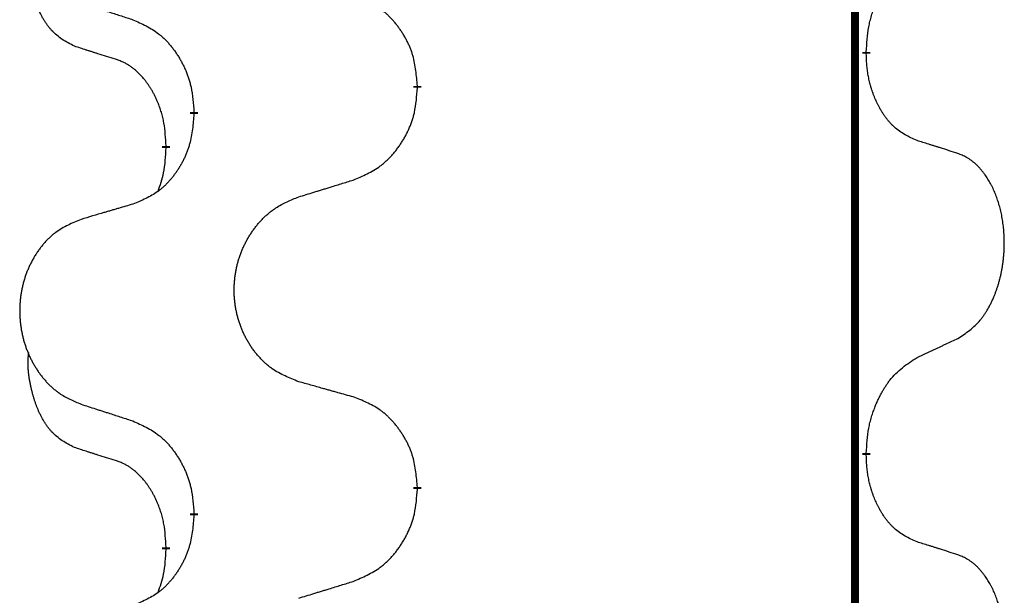
# Model space of a CAD drawing. Units: millimetres. Extents: x -139 to 419, y 0 to 914.
# Drawn here: x 131 to 135, y 763 to 765 of the extents above; entities that cross this region are included whole.
import ezdxf

# ---------------------------------------------------------------- set-up
doc = ezdxf.new("R2010")
doc.units = ezdxf.units.MM
doc.linetypes.add('SLD_Durchgehend', pattern=[0, 0, 0])

# ---------------------------------------------------------------- blocks, each defined once
blk = doc.blocks.new('HL50W-Füsse', base_point=(-141.3563, -1031.4497))
at = {"color": 7, "linetype": 'SLD_Durchgehend', "const_width": 0.0625}
for points in [[(127.77, 1415.5962), (127.77, 1251.6962)], [(127.8601, 1323.3262), (127.8601, 1323.3112)], [(124.3109, 1323.0572), (124.3109, 1323.0422)], [(122.544, 1322.8353), (122.544, 1322.8503)], [(122.3239, 1322.5813), (122.3239, 1322.5663)], [(127.8601, 1320.1512), (127.8601, 1320.1362)], [(124.3109, 1319.8822), (124.3109, 1319.8672)], [(122.544, 1319.6603), (122.544, 1319.6753)], [(122.3239, 1319.4063), (122.3239, 1319.3913)]]:
    blk.add_lwpolyline(points, dxfattribs=at)
at = {"color": 7, "linetype": 'SLD_Durchgehend'}
for points, knots in [([(121.6, 1323.3709), (121.5672, 1323.3876), (121.5015, 1323.4212), (121.4381, 1323.4737), (121.4039, 1323.513), (121.3897, 1323.531), (121.3764, 1323.5497), (121.3634, 1323.5697), (121.3507, 1323.5909), (121.3383, 1323.6135), (121.3267, 1323.6365), (121.3163, 1323.6592), (121.3068, 1323.6816), (121.2983, 1323.7035), (121.2903, 1323.7257), (121.2826, 1323.7487), (121.2754, 1323.7724), (121.2685, 1323.7968), (121.2622, 1323.8214), (121.2563, 1323.8467), (121.2508, 1323.8726), (121.2457, 1323.8992), (121.2414, 1323.926), (121.2378, 1323.953), (121.235, 1323.9803), (121.2332, 1324.0079), (121.2324, 1324.0356), (121.2328, 1324.0644), (121.2347, 1324.0944), (121.2366, 1324.1151), (121.2375, 1324.1255)], [0, 0, 0, 0, 0.1104767, 0.2209534, 0.2438284, 0.2667114, 0.2896326, 0.3125527, 0.3382849, 0.3640175, 0.389731, 0.4154442, 0.4390192, 0.4625939, 0.4861716, 0.5097495, 0.5351329, 0.5605162, 0.5859001, 0.6112844, 0.6383739, 0.665463, 0.6925584, 0.7196538, 0.7472958, 0.7749392, 0.8025614, 0.830178, 0.8614107, 0.8926434, 0.8926434, 0.8926434, 0.8926434]), ([(127.8601, 1323.3262), (127.8621, 1323.3592), (127.8661, 1323.4251), (127.8746, 1323.4985), (127.8839, 1323.546), (127.889, 1323.5685), (127.8947, 1323.5908), (127.901, 1323.6126), (127.9076, 1323.6339), (127.9147, 1323.6546), (127.9221, 1323.6751), (127.9312, 1323.6985), (127.9421, 1323.7246), (127.9551, 1323.7533), (127.9691, 1323.7816), (127.9834, 1323.8084), (127.9981, 1323.8337), (128.0131, 1323.8576), (128.0291, 1323.8808), (128.0687, 1323.933), (128.1431, 1324.006), (128.2216, 1324.0573), (128.2609, 1324.083)], [0, 0, 0, 0, 0.0991279, 0.1982558, 0.2212992, 0.2443459, 0.2673984, 0.2904499, 0.3123028, 0.3341557, 0.3560082, 0.3778615, 0.4093786, 0.4408961, 0.4724293, 0.503962, 0.5321252, 0.5602895, 0.5884188, 0.6165402, 0.7571053, 0.8976704, 0.8976704, 0.8976704, 0.8976704]), ([(124.3109, 1323.0572), (124.3074, 1323.0973), (124.3005, 1323.1776), (124.2842, 1323.2671), (124.2661, 1323.3245), (124.2558, 1323.3524), (124.2443, 1323.3798), (124.2316, 1323.4067), (124.2179, 1323.433), (124.2031, 1323.4586), (124.1874, 1323.4836), (124.1708, 1323.508), (124.1535, 1323.5317), (124.1353, 1323.5546), (124.1162, 1323.5768), (124.0965, 1323.5979), (124.076, 1323.618), (124.0549, 1323.637), (124.0329, 1323.6548), (123.9867, 1323.6885), (123.9105, 1323.7291), (123.8393, 1323.7571), (123.8037, 1323.771)], [0, 0, 0, 0, 0.1209346, 0.2418691, 0.2715902, 0.3013222, 0.3310797, 0.3608342, 0.3904011, 0.4199685, 0.4495293, 0.4790908, 0.5083301, 0.5375686, 0.5668172, 0.5960652, 0.6244344, 0.6528069, 0.6811435, 0.7094671, 0.8241186, 0.93877, 0.93877, 0.93877, 0.93877]), ([(121.6517, 1323.7135), (121.6707, 1323.7074), (121.7087, 1323.6951), (121.7515, 1323.6812), (121.78, 1323.672), (121.7942, 1323.6674), (121.8085, 1323.6628), (121.8227, 1323.6582), (121.837, 1323.6535), (121.8512, 1323.6489), (121.8655, 1323.6443), (121.9053, 1323.6314), (121.9708, 1323.6102), (122.0315, 1323.5905), (122.0618, 1323.5806)], [0, 0, 0, 0, 0.0599168, 0.1198336, 0.1348129, 0.1497923, 0.1647716, 0.179751, 0.1947305, 0.2097099, 0.2246894, 0.2396689, 0.3353723, 0.4310757, 0.4310757, 0.4310757, 0.4310757]), ([(122.0618, 1323.5806), (122.0971, 1323.5647), (122.1676, 1323.5329), (122.2429, 1323.4872), (122.2883, 1323.4498), (122.3105, 1323.4294), (122.3317, 1323.4079), (122.3521, 1323.385), (122.3717, 1323.361), (122.3906, 1323.3358), (122.4084, 1323.3098), (122.4252, 1323.2832), (122.4411, 1323.2558), (122.4561, 1323.2278), (122.4699, 1323.1993), (122.4827, 1323.1701), (122.4943, 1323.1403), (122.5047, 1323.1099), (122.5136, 1323.0791), (122.5265, 1323.026), (122.5372, 1322.9496), (122.5418, 1322.8834), (122.544, 1322.8503)], [0, 0, 0, 0, 0.1161018, 0.2322037, 0.2623496, 0.2925108, 0.3227169, 0.3529195, 0.3843764, 0.415834, 0.4472779, 0.4787225, 0.5104414, 0.5421594, 0.5738837, 0.6056077, 0.6377093, 0.6698134, 0.7018938, 0.7339652, 0.8335001, 0.9330351, 0.9330351, 0.9330351, 0.9330351]), ([(121.9231, 1323.2687), (121.9, 1323.2757), (121.8538, 1323.2899), (121.8038, 1323.3054), (121.7731, 1323.315), (121.7615, 1323.3187), (121.75, 1323.3223), (121.7385, 1323.326), (121.7269, 1323.3297), (121.7154, 1323.3334), (121.7038, 1323.3371), (121.6808, 1323.3445), (121.6462, 1323.3558), (121.6154, 1323.3658), (121.6, 1323.3709)], [0, 0, 0, 0, 0.072467, 0.1449339, 0.1570396, 0.1691453, 0.181251, 0.1933566, 0.2054742, 0.2175917, 0.2297093, 0.2418268, 0.2903502, 0.3388736, 0.3388736, 0.3388736, 0.3388736]), ([(128.2609, 1322.6238), (128.2289, 1322.6384), (128.1649, 1322.6677), (128.1003, 1322.713), (128.0635, 1322.7481), (128.0474, 1322.7653), (128.0321, 1322.7831), (128.0169, 1322.8025), (128.002, 1322.8231), (127.9874, 1322.8452), (127.9737, 1322.8679), (127.9615, 1322.8896), (127.9507, 1322.9104), (127.9412, 1322.9301), (127.9323, 1322.95), (127.9236, 1322.9707), (127.9153, 1322.9922), (127.9074, 1323.0144), (127.9001, 1323.0369), (127.8937, 1323.0587), (127.8881, 1323.0796), (127.8832, 1323.0997), (127.8788, 1323.1199), (127.8748, 1323.1405), (127.8713, 1323.1615), (127.8682, 1323.1828), (127.8657, 1323.2042), (127.8631, 1323.2327), (127.8612, 1323.2684), (127.8605, 1323.2969), (127.8601, 1323.3112)], [0, 0, 0, 0, 0.1054562, 0.2109123, 0.2344291, 0.2579548, 0.2815165, 0.3050767, 0.3315574, 0.3580389, 0.3845049, 0.4109705, 0.4328054, 0.4546397, 0.4764736, 0.4983077, 0.5219471, 0.5455868, 0.5692264, 0.5928659, 0.6135516, 0.634237, 0.6549231, 0.6756092, 0.6971494, 0.71869, 0.740226, 0.7617607, 0.804578, 0.8473954, 0.8473954, 0.8473954, 0.8473954]), ([(122.3239, 1322.5813), (122.3222, 1322.6119), (122.3187, 1322.6733), (122.3111, 1322.7416), (122.3025, 1322.7859), (122.2978, 1322.8069), (122.2925, 1322.8278), (122.2867, 1322.8481), (122.2804, 1322.8678), (122.2739, 1322.887), (122.2668, 1322.906), (122.2585, 1322.9268), (122.2489, 1322.9492), (122.2377, 1322.9731), (122.2257, 1322.9966), (122.2132, 1323.019), (122.2005, 1323.0401), (122.1875, 1323.0601), (122.1739, 1323.0797), (122.1582, 1323.1005), (122.1403, 1323.1224), (122.1198, 1323.1451), (122.098, 1323.1665), (122.076, 1323.1859), (122.0538, 1323.2033), (122.0315, 1323.2186), (122.0084, 1323.2325), (121.9826, 1323.2457), (121.9541, 1323.2575), (121.9334, 1323.265), (121.9231, 1323.2687)], [0, 0, 0, 0, 0.0921911, 0.1843821, 0.20591, 0.2274409, 0.2489766, 0.2705115, 0.2907895, 0.3110675, 0.3313472, 0.3516275, 0.3780441, 0.4044611, 0.4308749, 0.4572883, 0.4811357, 0.5049824, 0.5288358, 0.5526907, 0.5831984, 0.6137075, 0.6442319, 0.6747535, 0.7017613, 0.7287719, 0.7557302, 0.7826753, 0.8155538, 0.8484323, 0.8484323, 0.8484323, 0.8484323]), ([(123.8037, 1322.3118), (123.8407, 1322.3277), (123.9147, 1322.3594), (123.9939, 1322.405), (124.0418, 1322.4425), (124.0652, 1322.4629), (124.0875, 1322.4845), (124.109, 1322.5074), (124.1296, 1322.5314), (124.1494, 1322.5566), (124.1682, 1322.5825), (124.1859, 1322.6092), (124.2026, 1322.6365), (124.2184, 1322.6645), (124.2329, 1322.6931), (124.2464, 1322.7223), (124.2586, 1322.7521), (124.2695, 1322.7824), (124.2789, 1322.8133), (124.2925, 1322.8663), (124.3037, 1322.9428), (124.3085, 1323.0091), (124.3109, 1323.0422)], [0, 0, 0, 0, 0.1207225, 0.241445, 0.272411, 0.3033922, 0.334416, 0.3654362, 0.3974567, 0.4294779, 0.4614868, 0.4934965, 0.5255609, 0.5576245, 0.5896947, 0.6217645, 0.6540243, 0.6862868, 0.7185226, 0.7507482, 0.8503626, 0.9499769, 0.9499769, 0.9499769, 0.9499769]), ([(122.544, 1322.8353), (122.5407, 1322.7951), (122.5341, 1322.7149), (122.5186, 1322.6255), (122.5014, 1322.568), (122.4917, 1322.5401), (122.4807, 1322.5127), (122.4687, 1322.4858), (122.4556, 1322.4596), (122.4416, 1322.4339), (122.4266, 1322.4089), (122.4109, 1322.3845), (122.3944, 1322.3609), (122.3771, 1322.338), (122.359, 1322.3157), (122.3402, 1322.2946), (122.3208, 1322.2745), (122.3007, 1322.2556), (122.2798, 1322.2377), (122.236, 1322.2042), (122.1636, 1322.1634), (122.0957, 1322.1354), (122.0618, 1322.1214)], [0, 0, 0, 0, 0.1207923, 0.2415845, 0.2711145, 0.3006544, 0.3302167, 0.3597763, 0.388964, 0.418152, 0.4473341, 0.4765167, 0.5051788, 0.5338402, 0.5625129, 0.591185, 0.618755, 0.6463281, 0.6738633, 0.7013854, 0.8115011, 0.9216168, 0.9216168, 0.9216168, 0.9216168]), ([(128.584, 1322.5216), (128.5609, 1322.5291), (128.5149, 1322.5441), (128.4649, 1322.5602), (128.4341, 1322.5701), (128.4226, 1322.5737), (128.411, 1322.5774), (128.3995, 1322.581), (128.388, 1322.5846), (128.3764, 1322.5882), (128.3649, 1322.5918), (128.3418, 1322.599), (128.3071, 1322.6097), (128.2763, 1322.6191), (128.2609, 1322.6238)], [0, 0, 0, 0, 0.0726997, 0.1453994, 0.1575073, 0.1696152, 0.1817231, 0.193831, 0.205927, 0.2180229, 0.2301189, 0.2422149, 0.2905443, 0.3388737, 0.3388737, 0.3388737, 0.3388737]), ([(122.2603, 1322.2238), (122.2688, 1322.2475), (122.2859, 1322.295), (122.308, 1322.3758), (122.3187, 1322.4669), (122.3222, 1322.5332), (122.3239, 1322.5663)], [0, 0, 0, 0, 0.0756193, 0.1512387, 0.250723, 0.3502073, 0.3502073, 0.3502073, 0.3502073]), ([(128.584, 1321.0592), (128.6161, 1321.08), (128.6802, 1321.1216), (128.7426, 1321.1806), (128.7771, 1321.224), (128.7922, 1321.2451), (128.8064, 1321.2668), (128.8203, 1321.2899), (128.8339, 1321.3144), (128.8471, 1321.3403), (128.8594, 1321.3666), (128.8704, 1321.3923), (128.8803, 1321.4172), (128.8891, 1321.4413), (128.8974, 1321.4657), (128.9052, 1321.4908), (128.9125, 1321.5166), (128.9193, 1321.5432), (128.9254, 1321.5699), (128.9309, 1321.5973), (128.9359, 1321.6254), (128.9402, 1321.6541), (128.9438, 1321.6829), (128.9467, 1321.7121), (128.9489, 1321.7416), (128.9504, 1321.7713), (128.9511, 1321.8011), (128.9511, 1321.8295), (128.9504, 1321.8566), (128.9492, 1321.8824), (128.9475, 1321.9081), (128.9451, 1321.9335), (128.9423, 1321.9586), (128.9389, 1321.9835), (128.9349, 1322.0082), (128.9305, 1322.0323), (128.9256, 1322.0555), (128.9204, 1322.0781), (128.9146, 1322.1005), (128.9085, 1322.1223), (128.9019, 1322.1435), (128.8951, 1322.1642), (128.8877, 1322.1846), (128.8797, 1322.205), (128.8712, 1322.2252), (128.8621, 1322.2454), (128.8524, 1322.2652), (128.8424, 1322.2843), (128.8321, 1322.3025), (128.8217, 1322.3198), (128.8107, 1322.3369), (128.7979, 1322.3554), (128.783, 1322.3753), (128.7659, 1322.3962), (128.7477, 1322.4163), (128.7292, 1322.4345), (128.7105, 1322.451), (128.6918, 1322.4657), (128.6722, 1322.4793), (128.6479, 1322.4938), (128.6184, 1322.5078), (128.5955, 1322.517), (128.584, 1322.5216)], [0, 0, 0, 0, 0.114626, 0.229253, 0.255136, 0.281028, 0.306957, 0.332884, 0.361934, 0.390985, 0.420018, 0.449052, 0.474762, 0.500472, 0.526183, 0.551894, 0.5793, 0.606707, 0.634112, 0.661518, 0.690573, 0.719628, 0.748686, 0.777743, 0.807529, 0.837316, 0.867099, 0.896882, 0.922639, 0.948395, 0.974152, 0.999908, 1.024987, 1.050066, 1.075144, 1.100222, 1.123355, 1.146488, 1.16962, 1.192753, 1.214494, 1.236235, 1.257976, 1.279718, 1.301816, 1.323914, 1.34601, 1.368106, 1.38839, 1.408673, 1.42896, 1.449249, 1.476285, 1.503323, 1.530378, 1.557432, 1.581269, 1.605108, 1.628896, 1.652672, 1.68974, 1.726808, 1.726808, 1.726808, 1.726808]), ([(123.3725, 1322.1789), (123.3924, 1322.1851), (123.4324, 1322.1974), (123.4774, 1322.2112), (123.5073, 1322.2204), (123.5223, 1322.2251), (123.5373, 1322.2297), (123.5523, 1322.2343), (123.5673, 1322.2389), (123.5823, 1322.2435), (123.5973, 1322.2481), (123.6392, 1322.2611), (123.708, 1322.2823), (123.7718, 1322.302), (123.8037, 1322.3118)], [0, 0, 0, 0, 0.062728, 0.1254559, 0.141138, 0.1568202, 0.1725023, 0.1881844, 0.2038666, 0.2195488, 0.235231, 0.2509132, 0.3511056, 0.4512981, 0.4512981, 0.4512981, 0.4512981]), ([(123.3725, 1320.7165), (123.3362, 1320.7309), (123.2637, 1320.7598), (123.1857, 1320.802), (123.1382, 1320.8372), (123.1151, 1320.8564), (123.0929, 1320.8768), (123.0715, 1320.8984), (123.0509, 1320.9213), (123.0312, 1320.9452), (123.0125, 1320.97), (122.9949, 1320.9954), (122.9783, 1321.0215), (122.9628, 1321.0482), (122.9483, 1321.0755), (122.9348, 1321.1034), (122.9224, 1321.132), (122.9111, 1321.1611), (122.9009, 1321.1906), (122.892, 1321.2205), (122.8842, 1321.2506), (122.8776, 1321.2809), (122.8722, 1321.3115), (122.8679, 1321.3423), (122.8648, 1321.3733), (122.8628, 1321.4045), (122.8621, 1321.4357), (122.8624, 1321.4668), (122.864, 1321.4979), (122.8667, 1321.5289), (122.8705, 1321.5597), (122.8755, 1321.5903), (122.8816, 1321.6205), (122.8887, 1321.6505), (122.8971, 1321.6802), (122.9065, 1321.7095), (122.917, 1321.7384), (122.9287, 1321.7669), (122.9414, 1321.7949), (122.9551, 1321.8222), (122.9698, 1321.849), (122.9854, 1321.875), (123.002, 1321.9004), (123.0196, 1321.9253), (123.0381, 1321.9495), (123.0576, 1321.973), (123.0781, 1321.9957), (123.0993, 1322.0173), (123.1213, 1322.0377), (123.144, 1322.057), (123.1676, 1322.0751), (123.2115, 1322.1053), (123.2797, 1322.1411), (123.3415, 1322.1663), (123.3725, 1322.1789)], [0, 0, 0, 0, 0.117086, 0.234172, 0.26425, 0.294342, 0.324476, 0.354607, 0.385625, 0.416644, 0.447649, 0.478654, 0.509524, 0.540393, 0.571263, 0.602133, 0.633372, 0.664611, 0.695847, 0.727084, 0.758108, 0.789132, 0.820159, 0.851185, 0.8824, 0.913614, 0.944827, 0.97604, 1.007095, 1.038151, 1.069208, 1.100265, 1.131069, 1.161872, 1.192674, 1.223475, 1.254222, 1.284969, 1.315717, 1.346465, 1.376816, 1.407167, 1.437517, 1.467868, 1.498416, 1.528964, 1.559522, 1.59008, 1.619832, 1.649585, 1.679305, 1.709013, 1.809224, 1.909434, 1.909434, 1.909434, 1.909434]), ([(122.0618, 1322.1214), (122.0427, 1322.1158), (122.0044, 1322.1046), (121.9614, 1322.092), (121.9327, 1322.0836), (121.9184, 1322.0794), (121.904, 1322.0752), (121.8897, 1322.071), (121.8754, 1322.0668), (121.861, 1322.0626), (121.8467, 1322.0584), (121.807, 1322.0467), (121.742, 1322.0276), (121.6818, 1322.0098), (121.6517, 1322.001)], [0, 0, 0, 0, 0.0597754, 0.1195507, 0.1344951, 0.1494396, 0.164384, 0.1793284, 0.1942733, 0.2092182, 0.2241631, 0.239108, 0.3332541, 0.4274002, 0.4274002, 0.4274002, 0.4274002]), ([(121.6517, 1322.001), (121.6171, 1321.9865), (121.548, 1321.9575), (121.4739, 1321.9153), (121.4289, 1321.8802), (121.4069, 1321.861), (121.3858, 1321.8406), (121.3655, 1321.8189), (121.3459, 1321.7961), (121.3272, 1321.7721), (121.3094, 1321.7474), (121.2927, 1321.7219), (121.2769, 1321.6958), (121.2621, 1321.6691), (121.2484, 1321.6419), (121.2356, 1321.614), (121.2238, 1321.5854), (121.213, 1321.5563), (121.2034, 1321.5268), (121.1949, 1321.4969), (121.1875, 1321.4668), (121.1812, 1321.4365), (121.1761, 1321.4059), (121.172, 1321.3751), (121.169, 1321.3441), (121.1672, 1321.313), (121.1664, 1321.2818), (121.1668, 1321.2506), (121.1683, 1321.2196), (121.1708, 1321.1886), (121.1745, 1321.1578), (121.1792, 1321.1272), (121.185, 1321.0969), (121.1918, 1321.067), (121.1997, 1321.0373), (121.2087, 1321.008), (121.2187, 1320.9791), (121.2297, 1320.9507), (121.2418, 1320.9226), (121.2549, 1320.8953), (121.2688, 1320.8686), (121.2837, 1320.8425), (121.2994, 1320.8171), (121.3161, 1320.7922), (121.3337, 1320.768), (121.3523, 1320.7446), (121.3718, 1320.7218), (121.392, 1320.7002), (121.4129, 1320.6798), (121.4344, 1320.6606), (121.4569, 1320.6424), (121.4984, 1320.6123), (121.5633, 1320.5765), (121.6223, 1320.5512), (121.6517, 1320.5385)], [0, 0, 0, 0, 0.112481, 0.224961, 0.254205, 0.283463, 0.312765, 0.342064, 0.372505, 0.402946, 0.433372, 0.463798, 0.494314, 0.52483, 0.555347, 0.585864, 0.616922, 0.647981, 0.679038, 0.710095, 0.741061, 0.772027, 0.802995, 0.833963, 0.865172, 0.896381, 0.927588, 0.958795, 0.989832, 1.020868, 1.051906, 1.082944, 1.113652, 1.144359, 1.175065, 1.20577, 1.236283, 1.266796, 1.29731, 1.327824, 1.357761, 1.387698, 1.417635, 1.447572, 1.477483, 1.507394, 1.537316, 1.567238, 1.596112, 1.624989, 1.653829, 1.682658, 1.778901, 1.875145, 1.875145, 1.875145, 1.875145]), ([(128.2609, 1320.908), (128.2837, 1320.9185), (128.3292, 1320.9397), (128.3785, 1320.9627), (128.409, 1320.9769), (128.4207, 1320.9824), (128.4324, 1320.9879), (128.444, 1320.9933), (128.4557, 1320.9988), (128.4674, 1321.0043), (128.479, 1321.0097), (128.5024, 1321.0207), (128.5373, 1321.0372), (128.5684, 1321.0518), (128.584, 1321.0592)], [0, 0, 0, 0, 0.075268, 0.1505361, 0.163415, 0.176294, 0.1891729, 0.2020518, 0.2149361, 0.2278204, 0.2407047, 0.253589, 0.3051493, 0.3567097, 0.3567097, 0.3567097, 0.3567097]), ([(121.6, 1320.1959), (121.5672, 1320.2126), (121.5015, 1320.2462), (121.4381, 1320.2987), (121.4039, 1320.338), (121.3897, 1320.356), (121.3764, 1320.3747), (121.3634, 1320.3947), (121.3507, 1320.4159), (121.3383, 1320.4385), (121.3267, 1320.4615), (121.3163, 1320.4842), (121.3068, 1320.5066), (121.2983, 1320.5285), (121.2903, 1320.5507), (121.2826, 1320.5737), (121.2754, 1320.5974), (121.2685, 1320.6218), (121.2622, 1320.6464), (121.2563, 1320.6717), (121.2508, 1320.6976), (121.2457, 1320.7242), (121.2414, 1320.751), (121.2378, 1320.778), (121.235, 1320.8053), (121.2332, 1320.8329), (121.2324, 1320.8606), (121.2328, 1320.8894), (121.2347, 1320.9194), (121.2366, 1320.9401), (121.2375, 1320.9505)], [0, 0, 0, 0, 0.1104767, 0.2209534, 0.2438284, 0.2667114, 0.2896326, 0.3125527, 0.3382849, 0.3640175, 0.389731, 0.4154442, 0.4390192, 0.4625939, 0.4861716, 0.5097495, 0.5351329, 0.5605162, 0.5859001, 0.6112844, 0.6383739, 0.665463, 0.6925584, 0.7196538, 0.7472958, 0.7749392, 0.8025614, 0.830178, 0.8614107, 0.8926434, 0.8926434, 0.8926434, 0.8926434]), ([(127.8601, 1320.1512), (127.8621, 1320.1842), (127.8661, 1320.2501), (127.8746, 1320.3235), (127.8839, 1320.371), (127.889, 1320.3935), (127.8947, 1320.4158), (127.901, 1320.4376), (127.9076, 1320.4589), (127.9147, 1320.4796), (127.9221, 1320.5001), (127.9312, 1320.5235), (127.9421, 1320.5496), (127.9551, 1320.5783), (127.9691, 1320.6066), (127.9834, 1320.6334), (127.9981, 1320.6587), (128.0131, 1320.6826), (128.0291, 1320.7058), (128.0687, 1320.758), (128.1431, 1320.831), (128.2216, 1320.8823), (128.2609, 1320.908)], [0, 0, 0, 0, 0.0991279, 0.1982558, 0.2212992, 0.2443459, 0.2673984, 0.2904499, 0.3123028, 0.3341557, 0.3560082, 0.3778615, 0.4093786, 0.4408961, 0.4724293, 0.503962, 0.5321252, 0.5602895, 0.5884188, 0.6165402, 0.7571053, 0.8976704, 0.8976704, 0.8976704, 0.8976704]), ([(123.8037, 1320.596), (123.7836, 1320.6016), (123.7434, 1320.6128), (123.6981, 1320.6254), (123.668, 1320.6338), (123.6529, 1320.638), (123.6378, 1320.6422), (123.6227, 1320.6464), (123.6077, 1320.6507), (123.5926, 1320.6549), (123.5775, 1320.6591), (123.5358, 1320.6707), (123.4674, 1320.6899), (123.4041, 1320.7076), (123.3725, 1320.7165)], [0, 0, 0, 0, 0.0626283, 0.1252565, 0.140914, 0.1565714, 0.1722289, 0.1878864, 0.2035442, 0.219202, 0.2348598, 0.2505176, 0.3491531, 0.4477886, 0.4477886, 0.4477886, 0.4477886]), ([(124.3109, 1319.8822), (124.3074, 1319.9223), (124.3005, 1320.0026), (124.2842, 1320.0921), (124.2661, 1320.1495), (124.2558, 1320.1774), (124.2443, 1320.2048), (124.2316, 1320.2317), (124.2179, 1320.258), (124.2031, 1320.2836), (124.1874, 1320.3086), (124.1708, 1320.333), (124.1535, 1320.3567), (124.1353, 1320.3796), (124.1162, 1320.4018), (124.0965, 1320.4229), (124.076, 1320.443), (124.0549, 1320.462), (124.0329, 1320.4798), (123.9867, 1320.5135), (123.9105, 1320.5541), (123.8393, 1320.5821), (123.8037, 1320.596)], [0, 0, 0, 0, 0.1209346, 0.2418691, 0.2715902, 0.3013222, 0.3310797, 0.3608342, 0.3904011, 0.4199685, 0.4495293, 0.4790908, 0.5083301, 0.5375686, 0.5668172, 0.5960652, 0.6244344, 0.6528069, 0.6811435, 0.7094671, 0.8241186, 0.93877, 0.93877, 0.93877, 0.93877]), ([(121.6517, 1320.5385), (121.6707, 1320.5324), (121.7087, 1320.5201), (121.7515, 1320.5062), (121.78, 1320.497), (121.7942, 1320.4924), (121.8085, 1320.4878), (121.8227, 1320.4832), (121.837, 1320.4785), (121.8512, 1320.4739), (121.8655, 1320.4693), (121.9053, 1320.4564), (121.9708, 1320.4352), (122.0315, 1320.4155), (122.0618, 1320.4056)], [0, 0, 0, 0, 0.0599168, 0.1198336, 0.1348129, 0.1497923, 0.1647716, 0.179751, 0.1947305, 0.2097099, 0.2246894, 0.2396689, 0.3353723, 0.4310757, 0.4310757, 0.4310757, 0.4310757]), ([(122.0618, 1320.4056), (122.0971, 1320.3897), (122.1676, 1320.3579), (122.2429, 1320.3122), (122.2883, 1320.2748), (122.3105, 1320.2544), (122.3317, 1320.2329), (122.3521, 1320.21), (122.3717, 1320.186), (122.3906, 1320.1608), (122.4084, 1320.1348), (122.4252, 1320.1082), (122.4411, 1320.0808), (122.4561, 1320.0528), (122.4699, 1320.0243), (122.4827, 1319.9951), (122.4943, 1319.9653), (122.5047, 1319.9349), (122.5136, 1319.9041), (122.5265, 1319.851), (122.5372, 1319.7746), (122.5418, 1319.7084), (122.544, 1319.6753)], [0, 0, 0, 0, 0.1161018, 0.2322037, 0.2623496, 0.2925108, 0.3227169, 0.3529195, 0.3843764, 0.415834, 0.4472779, 0.4787225, 0.5104414, 0.5421594, 0.5738837, 0.6056077, 0.6377093, 0.6698134, 0.7018938, 0.7339652, 0.8335001, 0.9330351, 0.9330351, 0.9330351, 0.9330351]), ([(121.9231, 1320.0937), (121.9, 1320.1007), (121.8538, 1320.1149), (121.8038, 1320.1304), (121.7731, 1320.14), (121.7615, 1320.1437), (121.75, 1320.1473), (121.7385, 1320.151), (121.7269, 1320.1547), (121.7154, 1320.1584), (121.7038, 1320.1621), (121.6808, 1320.1695), (121.6462, 1320.1808), (121.6154, 1320.1908), (121.6, 1320.1959)], [0, 0, 0, 0, 0.072467, 0.1449339, 0.1570396, 0.1691453, 0.181251, 0.1933566, 0.2054742, 0.2175917, 0.2297093, 0.2418268, 0.2903502, 0.3388736, 0.3388736, 0.3388736, 0.3388736]), ([(128.2609, 1319.4488), (128.2289, 1319.4634), (128.1649, 1319.4927), (128.1003, 1319.538), (128.0635, 1319.5731), (128.0474, 1319.5903), (128.0321, 1319.6081), (128.0169, 1319.6275), (128.002, 1319.6481), (127.9874, 1319.6702), (127.9737, 1319.6929), (127.9615, 1319.7146), (127.9507, 1319.7354), (127.9412, 1319.7551), (127.9323, 1319.775), (127.9236, 1319.7957), (127.9153, 1319.8172), (127.9074, 1319.8394), (127.9001, 1319.8619), (127.8937, 1319.8837), (127.8881, 1319.9046), (127.8832, 1319.9247), (127.8788, 1319.9449), (127.8748, 1319.9655), (127.8713, 1319.9865), (127.8682, 1320.0078), (127.8657, 1320.0292), (127.8631, 1320.0577), (127.8612, 1320.0934), (127.8605, 1320.1219), (127.8601, 1320.1362)], [0, 0, 0, 0, 0.1054562, 0.2109123, 0.2344291, 0.2579548, 0.2815165, 0.3050767, 0.3315574, 0.3580389, 0.3845049, 0.4109705, 0.4328054, 0.4546397, 0.4764736, 0.4983077, 0.5219471, 0.5455868, 0.5692264, 0.5928659, 0.6135516, 0.634237, 0.6549231, 0.6756092, 0.6971494, 0.71869, 0.740226, 0.7617607, 0.804578, 0.8473954, 0.8473954, 0.8473954, 0.8473954]), ([(122.3239, 1319.4063), (122.3222, 1319.4369), (122.3187, 1319.4983), (122.3111, 1319.5666), (122.3025, 1319.6109), (122.2978, 1319.6319), (122.2925, 1319.6528), (122.2867, 1319.6731), (122.2804, 1319.6928), (122.2739, 1319.712), (122.2668, 1319.731), (122.2585, 1319.7518), (122.2489, 1319.7742), (122.2377, 1319.7981), (122.2257, 1319.8216), (122.2132, 1319.844), (122.2005, 1319.8651), (122.1875, 1319.8851), (122.1739, 1319.9047), (122.1582, 1319.9255), (122.1403, 1319.9474), (122.1198, 1319.9701), (122.098, 1319.9915), (122.076, 1320.0109), (122.0538, 1320.0283), (122.0315, 1320.0436), (122.0084, 1320.0575), (121.9826, 1320.0707), (121.9541, 1320.0825), (121.9334, 1320.09), (121.9231, 1320.0937)], [0, 0, 0, 0, 0.0921911, 0.1843821, 0.20591, 0.2274409, 0.2489766, 0.2705115, 0.2907895, 0.3110675, 0.3313472, 0.3516275, 0.3780441, 0.4044611, 0.4308749, 0.4572883, 0.4811357, 0.5049824, 0.5288358, 0.5526907, 0.5831984, 0.6137075, 0.6442319, 0.6747535, 0.7017613, 0.7287719, 0.7557302, 0.7826753, 0.8155538, 0.8484323, 0.8484323, 0.8484323, 0.8484323]), ([(123.8037, 1319.1368), (123.8407, 1319.1527), (123.9147, 1319.1844), (123.9939, 1319.23), (124.0418, 1319.2675), (124.0652, 1319.2879), (124.0875, 1319.3095), (124.109, 1319.3324), (124.1296, 1319.3564), (124.1494, 1319.3816), (124.1682, 1319.4075), (124.1859, 1319.4342), (124.2026, 1319.4615), (124.2184, 1319.4895), (124.2329, 1319.5181), (124.2464, 1319.5473), (124.2586, 1319.5771), (124.2695, 1319.6074), (124.2789, 1319.6383), (124.2925, 1319.6913), (124.3037, 1319.7678), (124.3085, 1319.8341), (124.3109, 1319.8672)], [0, 0, 0, 0, 0.1207225, 0.241445, 0.272411, 0.3033922, 0.334416, 0.3654362, 0.3974567, 0.4294779, 0.4614868, 0.4934965, 0.5255609, 0.5576245, 0.5896947, 0.6217645, 0.6540243, 0.6862868, 0.7185226, 0.7507482, 0.8503626, 0.9499769, 0.9499769, 0.9499769, 0.9499769]), ([(122.544, 1319.6603), (122.5407, 1319.6201), (122.5341, 1319.5399), (122.5186, 1319.4505), (122.5014, 1319.393), (122.4917, 1319.3651), (122.4807, 1319.3377), (122.4687, 1319.3108), (122.4556, 1319.2846), (122.4416, 1319.2589), (122.4266, 1319.2339), (122.4109, 1319.2095), (122.3944, 1319.1859), (122.3771, 1319.163), (122.359, 1319.1407), (122.3402, 1319.1196), (122.3208, 1319.0995), (122.3007, 1319.0806), (122.2798, 1319.0627), (122.236, 1319.0292), (122.1636, 1318.9884), (122.0957, 1318.9604), (122.0618, 1318.9464)], [0, 0, 0, 0, 0.1207923, 0.2415845, 0.2711145, 0.3006544, 0.3302167, 0.3597763, 0.388964, 0.418152, 0.4473341, 0.4765167, 0.5051788, 0.5338402, 0.5625129, 0.591185, 0.618755, 0.6463281, 0.6738633, 0.7013854, 0.8115011, 0.9216168, 0.9216168, 0.9216168, 0.9216168]), ([(128.584, 1319.3466), (128.5609, 1319.3541), (128.5149, 1319.3691), (128.4649, 1319.3852), (128.4341, 1319.3951), (128.4226, 1319.3987), (128.411, 1319.4024), (128.3995, 1319.406), (128.388, 1319.4096), (128.3764, 1319.4132), (128.3649, 1319.4168), (128.3418, 1319.424), (128.3071, 1319.4347), (128.2763, 1319.4441), (128.2609, 1319.4488)], [0, 0, 0, 0, 0.0726997, 0.1453994, 0.1575073, 0.1696152, 0.1817231, 0.193831, 0.205927, 0.2180229, 0.2301189, 0.2422149, 0.2905443, 0.3388737, 0.3388737, 0.3388737, 0.3388737]), ([(122.2603, 1319.0488), (122.2688, 1319.0725), (122.2859, 1319.12), (122.308, 1319.2008), (122.3187, 1319.2919), (122.3222, 1319.3582), (122.3239, 1319.3913)], [0, 0, 0, 0, 0.0756193, 0.1512387, 0.250723, 0.3502073, 0.3502073, 0.3502073, 0.3502073]), ([(128.584, 1317.8842), (128.6161, 1317.905), (128.6802, 1317.9466), (128.7426, 1318.0056), (128.7771, 1318.049), (128.7922, 1318.0701), (128.8064, 1318.0918), (128.8203, 1318.1149), (128.8339, 1318.1394), (128.8471, 1318.1653), (128.8594, 1318.1916), (128.8704, 1318.2173), (128.8803, 1318.2422), (128.8891, 1318.2663), (128.8974, 1318.2907), (128.9052, 1318.3158), (128.9125, 1318.3416), (128.9193, 1318.3682), (128.9254, 1318.3949), (128.9309, 1318.4223), (128.9359, 1318.4504), (128.9402, 1318.4791), (128.9438, 1318.5079), (128.9467, 1318.5371), (128.9489, 1318.5666), (128.9504, 1318.5963), (128.9511, 1318.6261), (128.9511, 1318.6545), (128.9504, 1318.6816), (128.9492, 1318.7074), (128.9475, 1318.7331), (128.9451, 1318.7585), (128.9423, 1318.7836), (128.9389, 1318.8085), (128.9349, 1318.8332), (128.9305, 1318.8573), (128.9256, 1318.8805), (128.9204, 1318.9031), (128.9146, 1318.9255), (128.9085, 1318.9473), (128.9019, 1318.9685), (128.8951, 1318.9892), (128.8877, 1319.0096), (128.8797, 1319.03), (128.8712, 1319.0502), (128.8621, 1319.0704), (128.8524, 1319.0902), (128.8424, 1319.1093), (128.8321, 1319.1275), (128.8217, 1319.1448), (128.8107, 1319.1619), (128.7979, 1319.1804), (128.783, 1319.2003), (128.7659, 1319.2212), (128.7477, 1319.2413), (128.7292, 1319.2595), (128.7105, 1319.276), (128.6918, 1319.2907), (128.6722, 1319.3043), (128.6479, 1319.3188), (128.6184, 1319.3328), (128.5955, 1319.342), (128.584, 1319.3466)], [0, 0, 0, 0, 0.114626, 0.229253, 0.255136, 0.281028, 0.306957, 0.332884, 0.361934, 0.390985, 0.420018, 0.449052, 0.474762, 0.500472, 0.526183, 0.551894, 0.5793, 0.606707, 0.634112, 0.661518, 0.690573, 0.719628, 0.748686, 0.777743, 0.807529, 0.837316, 0.867099, 0.896882, 0.922639, 0.948395, 0.974152, 0.999908, 1.024987, 1.050066, 1.075144, 1.100222, 1.123355, 1.146488, 1.16962, 1.192753, 1.214494, 1.236235, 1.257976, 1.279718, 1.301816, 1.323914, 1.34601, 1.368106, 1.38839, 1.408673, 1.42896, 1.449249, 1.476285, 1.503323, 1.530378, 1.557432, 1.581269, 1.605108, 1.628896, 1.652672, 1.68974, 1.726808, 1.726808, 1.726808, 1.726808]), ([(123.3725, 1319.0039), (123.3924, 1319.0101), (123.4324, 1319.0224), (123.4774, 1319.0362), (123.5073, 1319.0454), (123.5223, 1319.0501), (123.5373, 1319.0547), (123.5523, 1319.0593), (123.5673, 1319.0639), (123.5823, 1319.0685), (123.5973, 1319.0731), (123.6392, 1319.0861), (123.708, 1319.1073), (123.7718, 1319.127), (123.8037, 1319.1368)], [0, 0, 0, 0, 0.062728, 0.1254559, 0.141138, 0.1568202, 0.1725023, 0.1881844, 0.2038666, 0.2195488, 0.235231, 0.2509132, 0.3511056, 0.4512981, 0.4512981, 0.4512981, 0.4512981])]:
    blk.add_open_spline(points, degree=3, knots=knots, dxfattribs=at)

msp = doc.modelspace()

# ---------------------------------------------------------------- block references
at = {"xscale": 0.5, "yscale": 0.5, "zscale": 0.5}
msp.add_blockref('HL50W-Füsse', (-0.1994, -412.6853), dxfattribs=at)

doc.saveas('drawing.dxf')
